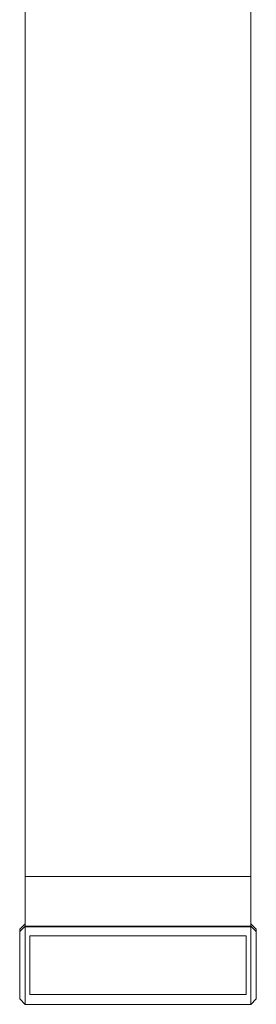
# Model space of a CAD drawing. Extents: x -136 to 74, y -204 to 74.
# Drawn here: x -18 to 12, y -204 to -79 of the extents above; entities that cross this region are included whole.
import ezdxf

# ---------------------------------------------------------------- set-up
doc = ezdxf.new("R2010")
doc.units = 0
doc.header["$LTSCALE"] = 500
doc.header["$MEASUREMENT"] = 0
doc.layers.add('CHROM', color=7, linetype='Continuous')

msp = doc.modelspace()

# ---------------------------------------------------------------- linework, layer by layer
at = {"layer": 'CHROM', "lineweight": 0}
for points, invisible_edges in [([(-18.06, -176.67, 1111.09), (-18.06, -176.67, 1119.68), (-18.06, -21.72, 1119.68), (-18.06, -21.72, 1111.09)], 15), ([(-17.37, -21.72, 1110.4), (-17.37, -176.67, 1110.4), (-18.06, -176.67, 1111.09), (-18.06, -21.72, 1111.09)], 14), ([(-17.37, -176.67, 1120.37), (-17.37, -21.72, 1120.37), (-18.06, -21.72, 1119.68), (-18.06, -176.67, 1119.68)], 15), ([(11.39, -21.72, 1120.37), (-17.37, -21.72, 1120.37), (-17.37, -176.67, 1120.37), (11.39, -176.67, 1120.37)], 5), ([(-17.37, -21.72, 1110.4), (11.39, -21.72, 1110.4), (11.39, -176.67, 1110.4), (-17.37, -176.67, 1110.4)], 15), ([(11.39, -176.67, 1110.4), (11.39, -21.72, 1110.4), (12.08, -21.72, 1111.09), (12.08, -176.67, 1111.09)], 14), ([(11.39, -21.72, 1120.37), (11.39, -176.67, 1120.37), (12.08, -176.67, 1119.68), (12.08, -21.72, 1119.68)], 15), ([(12.08, -21.72, 1111.09), (12.08, -21.72, 1119.68), (12.08, -176.67, 1119.68), (12.08, -176.67, 1111.09)], 15), ([(-18.06, -176.67, 1119.68), (-18.06, -176.67, 1111.09), (-18.06, -179.87, 1110.81), (-18.06, -181.36, 1119.27)], 15), ([(-18.06, -176.67, 1119.68), (-18.06, -181.36, 1119.27), (-17.37, -181.48, 1119.95), (-17.37, -176.67, 1120.37)], 15), ([(-17.37, -176.67, 1110.4), (-17.37, -179.75, 1110.13), (-18.06, -179.87, 1110.81), (-18.06, -176.67, 1111.09)], 15), ([(-17.37, -176.67, 1110.4), (11.39, -176.67, 1110.4), (11.39, -179.75, 1110.13), (-17.37, -179.75, 1110.13)], 5), ([(11.39, -176.67, 1120.37), (-17.37, -176.67, 1120.37), (-17.37, -181.48, 1119.95), (11.39, -181.48, 1119.95)], 5), ([(12.08, -181.36, 1119.27), (12.08, -176.67, 1119.68), (11.39, -176.67, 1120.37), (11.39, -181.48, 1119.95)], 15), ([(11.39, -179.75, 1110.13), (11.39, -176.67, 1110.4), (12.08, -176.67, 1111.09), (12.08, -179.87, 1110.81)], 15), ([(12.08, -176.67, 1111.09), (12.08, -176.67, 1119.68), (12.08, -181.36, 1119.27), (12.08, -179.87, 1110.81)], 15), ([(-18.06, -182.97, 1109.97), (-18.06, -179.87, 1110.81), (-17.37, -179.75, 1110.13), (-17.37, -182.73, 1109.32)], 15), ([(-18.06, -181.36, 1119.27), (-18.06, -179.87, 1110.81), (-18.06, -182.97, 1109.97), (-18.06, -185.91, 1118.05)], 15), ([(-17.37, -179.75, 1110.13), (11.39, -179.75, 1110.13), (11.39, -182.73, 1109.32), (-17.37, -182.73, 1109.32)], 5), ([(12.08, -179.87, 1110.81), (12.08, -182.97, 1109.97), (11.39, -182.73, 1109.32), (11.39, -179.75, 1110.13)], 15), ([(12.08, -179.87, 1110.81), (12.08, -181.36, 1119.27), (12.08, -185.91, 1118.05), (12.08, -182.97, 1109.97)], 15), ([(-17.37, -186.15, 1118.69), (-17.37, -181.48, 1119.95), (-18.06, -181.36, 1119.27), (-18.06, -185.91, 1118.05)], 15), ([(11.39, -181.48, 1119.95), (-17.37, -181.48, 1119.95), (-17.37, -186.15, 1118.69), (11.39, -186.15, 1118.69)], 5), ([(12.08, -185.91, 1118.05), (12.08, -181.36, 1119.27), (11.39, -181.48, 1119.95), (11.39, -186.15, 1118.69)], 15), ([(-18.06, -185.88, 1108.61), (-18.06, -182.97, 1109.97), (-17.37, -182.73, 1109.32), (-17.37, -185.53, 1108.01)], 15), ([(-18.06, -185.91, 1118.05), (-18.06, -182.97, 1109.97), (-18.06, -185.88, 1108.61), (-18.06, -190.18, 1116.05)], 15), ([(-17.37, -182.73, 1109.32), (11.39, -182.73, 1109.32), (11.39, -185.53, 1108.01), (-17.37, -185.53, 1108.01)], 5), ([(12.08, -182.97, 1109.97), (12.08, -185.88, 1108.61), (11.39, -185.53, 1108.01), (11.39, -182.73, 1109.32)], 15), ([(12.08, -182.97, 1109.97), (12.08, -185.91, 1118.05), (12.08, -190.18, 1116.05), (12.08, -185.88, 1108.61)], 15), ([(-18.06, -188.5, 1106.77), (-18.06, -185.88, 1108.61), (-17.37, -185.53, 1108.01), (-17.37, -188.06, 1106.24)], 15), ([(-17.37, -185.53, 1108.01), (11.39, -185.53, 1108.01), (11.39, -188.06, 1106.24), (-17.37, -188.06, 1106.24)], 1), ([(11.39, -188.06, 1106.24), (11.39, -185.53, 1108.01), (12.08, -185.88, 1108.61), (12.08, -188.5, 1106.77)], 15), ([(-18.06, -190.18, 1116.05), (-18.06, -185.88, 1108.61), (-18.06, -188.5, 1106.77), (-18.06, -194.03, 1113.35)], 15), ([(-17.37, -190.52, 1116.65), (-17.37, -186.15, 1118.69), (-18.06, -185.91, 1118.05), (-18.06, -190.18, 1116.05)], 15), ([(11.39, -186.15, 1118.69), (-17.37, -186.15, 1118.69), (-17.37, -190.52, 1116.65), (11.39, -190.52, 1116.65)], 5), ([(12.08, -190.18, 1116.05), (12.08, -185.91, 1118.05), (11.39, -186.15, 1118.69), (11.39, -190.52, 1116.65)], 15), ([(12.08, -185.88, 1108.61), (12.08, -190.18, 1116.05), (12.08, -194.03, 1113.35), (12.08, -188.5, 1106.77)], 15), ([(-18.06, -190.77, 1104.49), (-18.06, -188.5, 1106.77), (-17.37, -188.06, 1106.24), (-17.37, -190.24, 1104.05)], 15), ([(-17.37, -188.06, 1106.24), (11.39, -188.06, 1106.24), (11.39, -190.24, 1104.05), (-17.37, -190.24, 1104.05)], 5), ([(12.08, -188.5, 1106.77), (12.08, -190.77, 1104.49), (11.39, -190.24, 1104.05), (11.39, -188.06, 1106.24)], 15), ([(-18.06, -194.03, 1113.35), (-18.06, -188.5, 1106.77), (-18.06, -190.77, 1104.49), (-18.06, -197.36, 1110.02)], 15), ([(12.08, -188.5, 1106.77), (12.08, -194.03, 1113.35), (12.08, -197.36, 1110.02), (12.08, -190.77, 1104.49)], 15), ([(-18.06, -190.18, 1116.05), (-18.06, -194.03, 1113.35), (-17.37, -194.47, 1113.88), (-17.37, -190.52, 1116.65)], 15), ([(-17.37, -190.24, 1104.05), (-17.37, -192.01, 1101.52), (-18.06, -192.61, 1101.86), (-18.06, -190.77, 1104.49)], 15), ([(-17.37, -190.24, 1104.05), (11.39, -190.24, 1104.05), (11.39, -192.01, 1101.52), (-17.37, -192.01, 1101.52)], 5), ([(11.39, -190.52, 1116.65), (-17.37, -190.52, 1116.65), (-17.37, -194.47, 1113.88), (11.39, -194.47, 1113.88)], 1), ([(12.08, -194.03, 1113.35), (12.08, -190.18, 1116.05), (11.39, -190.52, 1116.65), (11.39, -194.47, 1113.88)], 15), ([(11.39, -192.01, 1101.52), (11.39, -190.24, 1104.05), (12.08, -190.77, 1104.49), (12.08, -192.61, 1101.86)], 15), ([(-18.06, -197.36, 1110.02), (-18.06, -190.77, 1104.49), (-18.06, -192.61, 1101.86), (-18.06, -200.05, 1106.16)], 15), ([(-18.06, -193.96, 1098.95), (-18.06, -192.61, 1101.86), (-17.37, -192.01, 1101.52), (-17.37, -193.31, 1098.71)], 15), ([(-17.37, -192.01, 1101.52), (11.39, -192.01, 1101.52), (11.39, -193.31, 1098.71), (-17.37, -193.31, 1098.71)], 5), ([(11.39, -193.31, 1098.71), (11.39, -192.01, 1101.52), (12.08, -192.61, 1101.86), (12.08, -193.96, 1098.95)], 15), ([(12.08, -190.77, 1104.49), (12.08, -197.36, 1110.02), (12.08, -200.05, 1106.16), (12.08, -192.61, 1101.86)], 15), ([(-18.06, -200.05, 1106.16), (-18.06, -192.61, 1101.86), (-18.06, -193.96, 1098.95), (-18.06, -202.04, 1101.89)], 15), ([(12.08, -192.61, 1101.86), (12.08, -200.05, 1106.16), (12.08, -202.04, 1101.89), (12.08, -193.96, 1098.95)], 15), ([(-18.06, -194.78, 1095.85), (-18.06, -193.96, 1098.95), (-17.37, -193.31, 1098.71), (-17.37, -194.11, 1095.73)], 7), ([(-18.06, -202.04, 1101.89), (-18.06, -193.96, 1098.95), (-18.06, -194.78, 1095.85), (-18.06, -203.25, 1097.34)], 15), ([(-17.37, -197.88, 1110.46), (-17.37, -194.47, 1113.88), (-18.06, -194.03, 1113.35), (-18.06, -197.36, 1110.02)], 15), ([(-18.06, -195.06, 1092.65), (-18.06, -194.78, 1095.85), (-17.37, -194.11, 1095.73), (-17.37, -194.37, 1092.65)], 15), ([(-17.37, -195.06, 1059.99), (-18.06, -195.06, 1060.68), (-17.37, -194.37, 1060.68), (-17.37, -195.06, 1059.99)], 13), ([(-18.06, -195.06, 1060.68), (-18.06, -195.06, 1092.65), (-17.37, -194.37, 1092.65), (-17.37, -194.37, 1060.68)], 15), ([(-17.37, -193.31, 1098.71), (11.39, -193.31, 1098.71), (11.39, -194.11, 1095.73), (-17.37, -194.11, 1095.73)], 5), ([(-17.37, -194.11, 1095.73), (11.39, -194.11, 1095.73), (11.39, -194.37, 1092.65), (-17.37, -194.37, 1092.65)], 15), ([(-17.37, -194.37, 1092.65), (11.39, -194.37, 1092.65), (11.39, -194.37, 1060.68), (-17.37, -194.37, 1060.68)], 11), ([(-17.37, -194.37, 1060.68), (11.39, -194.37, 1060.68), (11.39, -195.06, 1059.99), (-17.37, -195.06, 1059.99)], 15), ([(11.39, -194.47, 1113.88), (-17.37, -194.47, 1113.88), (-17.37, -197.88, 1110.46), (11.39, -197.88, 1110.46)], 5), ([(12.08, -193.96, 1098.95), (12.08, -194.78, 1095.85), (11.39, -194.11, 1095.73), (11.39, -193.31, 1098.71)], 13), ([(12.08, -197.36, 1110.02), (12.08, -194.03, 1113.35), (11.39, -194.47, 1113.88), (11.39, -197.88, 1110.46)], 15), ([(11.39, -194.37, 1092.65), (11.39, -194.11, 1095.73), (12.08, -194.78, 1095.85), (12.08, -195.06, 1092.65)], 15), ([(11.39, -194.37, 1060.68), (12.08, -195.06, 1060.68), (11.39, -195.06, 1059.99), (11.39, -194.37, 1060.68)], 14), ([(11.39, -194.37, 1060.68), (11.39, -194.37, 1092.65), (12.08, -195.06, 1092.65), (12.08, -195.06, 1060.68)], 15), ([(12.08, -193.96, 1098.95), (12.08, -202.04, 1101.89), (12.08, -203.25, 1097.34), (12.08, -194.78, 1095.85)], 15), ([(-18.06, -203.25, 1097.34), (-18.06, -194.78, 1095.85), (-18.06, -195.06, 1092.65), (-18.06, -203.66, 1092.65)], 13), ([(-18.06, -203.66, 1092.65), (-18.06, -195.06, 1092.65), (-18.06, -195.06, 1060.68), (-18.06, -203.66, 1060.68)], 9), ([(-17.37, -195.06, 1059.99), (-17.37, -203.66, 1059.99), (-18.06, -203.66, 1060.68), (-18.06, -195.06, 1060.68)], 15), ([(-17.37, -195.06, 1059.99), (11.39, -195.06, 1059.99), (10.78, -195.61, 1059.99), (-16.76, -195.61, 1059.99)], 11), ([(-17.37, -203.66, 1059.99), (-17.37, -195.06, 1059.99), (-16.76, -195.61, 1059.99), (-16.76, -203.11, 1059.99)], 11), ([(-16.76, -195.61, 1059.99), (10.78, -195.61, 1059.99), (10.78, -195.61, 1065.5), (-16.76, -195.61, 1065.5)], 3), ([(-16.76, -203.11, 1059.99), (-16.76, -195.61, 1059.99), (-16.76, -195.61, 1065.5), (-16.76, -203.11, 1065.5)], 11), ([(-16.76, -195.61, 1065.5), (10.78, -195.61, 1065.5), (10.78, -203.11, 1065.5), (-16.76, -203.11, 1065.5)], 15), ([(11.39, -195.06, 1059.99), (11.39, -203.66, 1059.99), (10.78, -203.11, 1059.99), (10.78, -195.61, 1059.99)], 11), ([(10.78, -195.61, 1059.99), (10.78, -203.11, 1059.99), (10.78, -203.11, 1065.5), (10.78, -195.61, 1065.5)], 3), ([(11.39, -203.66, 1059.99), (11.39, -195.06, 1059.99), (12.08, -195.06, 1060.68), (12.08, -203.66, 1060.68)], 15), ([(12.08, -194.78, 1095.85), (12.08, -203.25, 1097.34), (12.08, -203.66, 1092.65), (12.08, -195.06, 1092.65)], 7), ([(12.08, -195.06, 1092.65), (12.08, -203.66, 1092.65), (12.08, -203.66, 1060.68), (12.08, -195.06, 1060.68)], 3), ([(-17.37, -200.65, 1106.5), (-17.37, -197.88, 1110.46), (-18.06, -197.36, 1110.02), (-18.06, -200.05, 1106.16)], 15), ([(11.39, -197.88, 1110.46), (-17.37, -197.88, 1110.46), (-17.37, -200.65, 1106.5), (11.39, -200.65, 1106.5)], 5), ([(12.08, -200.05, 1106.16), (12.08, -197.36, 1110.02), (11.39, -197.88, 1110.46), (11.39, -200.65, 1106.5)], 15), ([(-18.06, -200.05, 1106.16), (-18.06, -202.04, 1101.89), (-17.37, -202.69, 1102.13), (-17.37, -200.65, 1106.5)], 15), ([(11.39, -200.65, 1106.5), (-17.37, -200.65, 1106.5), (-17.37, -202.69, 1102.13), (11.39, -202.69, 1102.13)], 5), ([(12.08, -202.04, 1101.89), (12.08, -200.05, 1106.16), (11.39, -200.65, 1106.5), (11.39, -202.69, 1102.13)], 15), ([(-17.37, -203.93, 1097.46), (-17.37, -202.69, 1102.13), (-18.06, -202.04, 1101.89), (-18.06, -203.25, 1097.34)], 15), ([(12.08, -203.25, 1097.34), (12.08, -202.04, 1101.89), (11.39, -202.69, 1102.13), (11.39, -203.93, 1097.46)], 15), ([(-18.06, -203.25, 1097.34), (-18.06, -203.66, 1092.65), (-17.37, -204.35, 1092.65), (-17.37, -203.93, 1097.46)], 15), ([(11.39, -202.69, 1102.13), (-17.37, -202.69, 1102.13), (-17.37, -203.93, 1097.46), (11.39, -203.93, 1097.46)], 5), ([(11.39, -203.66, 1059.99), (-17.37, -203.66, 1059.99), (-16.76, -203.11, 1059.99), (10.78, -203.11, 1059.99)], 11), ([(10.78, -203.11, 1059.99), (-16.76, -203.11, 1059.99), (-16.76, -203.11, 1065.5), (10.78, -203.11, 1065.5)], 1), ([(12.08, -203.66, 1092.65), (12.08, -203.25, 1097.34), (11.39, -203.93, 1097.46), (11.39, -204.35, 1092.65)], 15), ([(-17.37, -204.35, 1060.68), (-18.06, -203.66, 1060.68), (-17.37, -203.66, 1059.99), (-17.37, -204.35, 1060.68)], 14), ([(-17.37, -204.35, 1060.68), (-17.37, -204.35, 1092.65), (-18.06, -203.66, 1092.65), (-18.06, -203.66, 1060.68)], 15), ([(11.39, -204.35, 1060.68), (-17.37, -204.35, 1060.68), (-17.37, -203.66, 1059.99), (11.39, -203.66, 1059.99)], 15), ([(11.39, -203.93, 1097.46), (-17.37, -203.93, 1097.46), (-17.37, -204.35, 1092.65), (11.39, -204.35, 1092.65)], 5), ([(11.39, -204.35, 1092.65), (-17.37, -204.35, 1092.65), (-17.37, -204.35, 1060.68), (11.39, -204.35, 1060.68)], 1), ([(11.39, -203.66, 1059.99), (12.08, -203.66, 1060.68), (11.39, -204.35, 1060.68), (11.39, -203.66, 1059.99)], 13), ([(11.39, -204.35, 1092.65), (11.39, -204.35, 1060.68), (12.08, -203.66, 1060.68), (12.08, -203.66, 1092.65)], 15)]:
    msp.add_3dface(points, dxfattribs=dict(at, invisible_edges=invisible_edges))

doc.saveas('drawing.dxf')
